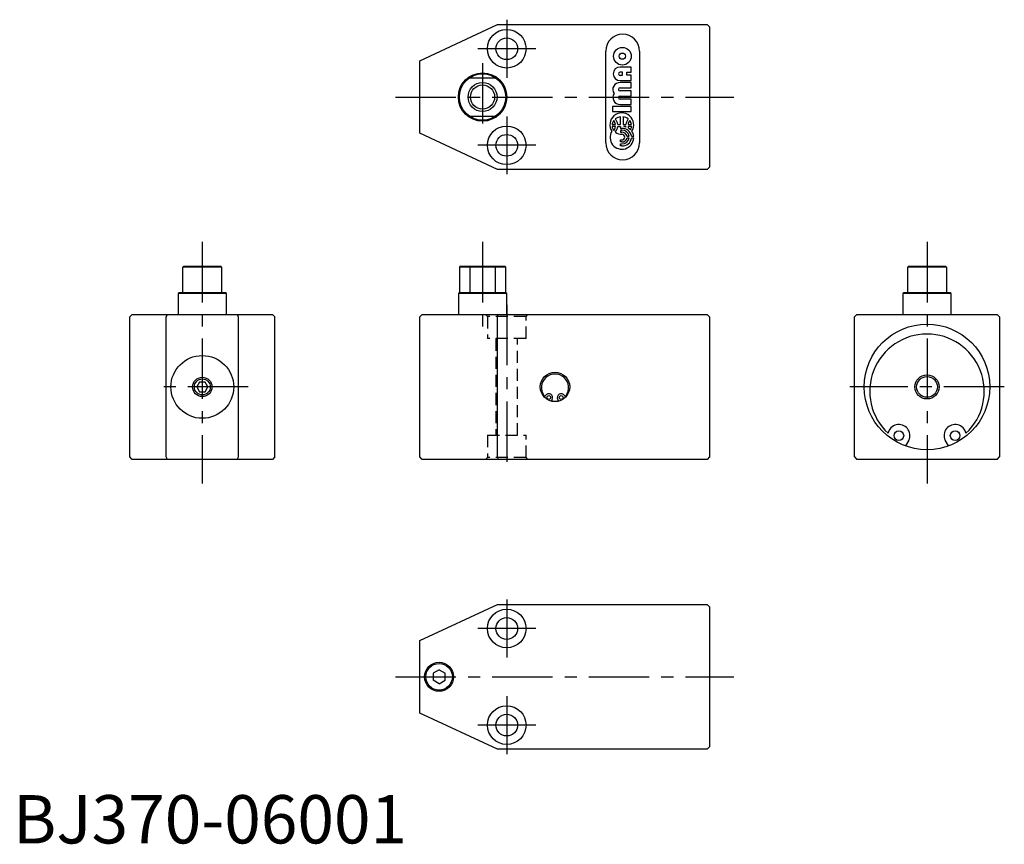
# Model space of a CAD drawing. Extents: x 1 to 205, y 0 to 170.
import ezdxf

# ---------------------------------------------------------------- set-up
doc = ezdxf.new("R2010")
doc.units = 0
doc.header["$LTSCALE"] = 10
doc.header["$MEASUREMENT"] = 0
doc.linetypes.add('CENTER', pattern=[2, 1.25, -0.25, 0.25, -0.25])
doc.linetypes.add('HIDDEN', pattern=[0.375, 0.25, -0.125])
doc.layers.get('0').update_dxf_attribs({"linetype": 'CONTINUOUS'})
for name, color, linetype in [('1', 1, 'CENTER'), ('2', 2, 'HIDDEN'), ('3', 3, 'CONTINUOUS')]:
    doc.layers.add(name, color=color, linetype=linetype)
doc.styles.add('Standard1', font='ARIAL.TTF')

msp = doc.modelspace()

# ---------------------------------------------------------------- linework, layer by layer
for p, q in [((84.18, 161.99), (100.26, 169.49)), ((100.26, 169.49), (143.68, 169.49)), ((144.18, 168.99), (143.68, 169.49)), ((144.18, 168.99), (144.18, 139.99)), ((122.68, 144.99), (122.68, 163.99)), ((129.68, 163.99), (129.68, 144.99)), ((84.18, 146.99), (84.18, 161.99)), ((127.92, 160.7), (125.64, 160.7)), ((126.12, 159.63), (125.64, 159.63)), ((125.64, 158.98), (126.12, 158.98)), ((126.12, 158.98), (126.12, 159.63)), ((127.08, 159.63), (127.93, 159.63)), ((127.08, 158.98), (127.08, 159.63)), ((127.93, 158.98), (127.08, 158.98)), ((127.93, 159.63), (127.92, 160.7)), ((127.93, 157.91), (127.93, 158.98)), ((94.53, 158.49), (99.83, 158.49)), ((125.64, 157.91), (127.93, 157.91)), ((127.93, 157.48), (125.64, 157.48)), ((127.93, 156.4), (127.93, 157.48)), ((125.64, 156.4), (127.93, 156.4)), ((127.93, 155.76), (125.64, 155.76)), ((127.93, 154.68), (127.93, 155.76)), ((125.64, 154.68), (127.93, 154.68)), ((127.93, 154.04), (125.64, 154.04)), ((125.64, 152.96), (127.93, 152.96)), ((127.93, 152.96), (127.93, 154.04)), ((127.93, 152.53), (124.08, 152.53)), ((124.08, 152.53), (124.08, 151.46)), ((124.08, 151.46), (127.93, 151.46)), ((127.93, 151.46), (127.93, 152.53)), ((99.83, 150.49), (94.53, 150.49)), ((124, 148.81), (124.72, 148.81)), ((125.17, 148.81), (125.76, 148.81)), ((125.76, 148.81), (125.76, 150.38)), ((126.26, 150.38), (126.26, 148.81)), ((126.26, 148.81), (126.85, 148.81)), ((127.3, 148.81), (128.01, 148.81)), ((100.26, 139.49), (84.18, 146.99)), ((124.72, 148.37), (124, 148.37)), ((125.17, 148.37), (125.76, 148.37)), ((125.76, 148.37), (125.76, 148)), ((125.76, 148), (126.01, 148)), ((126.01, 147.59), (125.76, 147.59)), ((125.76, 147.59), (125.76, 147.19)), ((125.76, 147.19), (126.01, 147.19)), ((126.85, 148.37), (126.46, 148.37)), ((128.01, 148.37), (127.3, 148.37)), ((125.76, 145.6), (126.01, 145.6)), ((125.76, 145.2), (125.76, 145.6)), ((126.01, 145.2), (125.76, 145.2)), ((125.76, 144.79), (126.01, 144.79)), ((125.76, 144.39), (125.76, 144.79)), ((127.1, 146.42), (127.56, 146.42)), ((127.56, 145.97), (127.1, 145.97)), ((128.02, 146.42), (128.47, 146.42)), ((128.47, 145.97), (128.02, 145.97)), ((126.01, 144.39), (125.76, 144.39)), ((143.68, 139.49), (100.26, 139.49)), ((143.68, 139.49), (144.18, 139.99)), ((35.18, 119.29), (35.38, 119.49)), ((35.18, 113.99), (35.18, 119.29)), ((43.18, 119.29), (35.18, 119.29)), ((35.38, 119.49), (42.98, 119.49)), ((43.18, 119.29), (42.98, 119.49)), ((43.18, 119.29), (43.18, 113.99)), ((92.58, 119.49), (92.38, 119.29)), ((92.38, 119.29), (92.38, 113.99)), ((101.98, 119.29), (92.38, 119.29)), ((92.58, 119.49), (101.78, 119.49)), ((94.53, 119.29), (94.59, 119.49)), ((94.53, 119.29), (94.53, 113.99)), ((99.77, 119.49), (99.83, 119.29)), ((99.83, 113.99), (99.83, 119.29)), ((101.98, 119.29), (101.78, 119.49)), ((101.98, 113.99), (101.98, 119.29)), ((185.38, 119.49), (185.18, 119.29)), ((185.18, 113.99), (185.18, 119.29)), ((193.18, 119.29), (185.18, 119.29)), ((185.38, 119.49), (192.98, 119.49)), ((192.98, 119.49), (193.18, 119.29)), ((193.18, 119.29), (193.18, 113.99)), ((34.38, 113.99), (34.18, 113.79)), ((34.18, 113.79), (34.18, 109.49)), ((44.18, 113.79), (34.18, 113.79)), ((43.98, 113.99), (34.38, 113.99)), ((44.18, 113.79), (43.98, 113.99)), ((44.18, 109.49), (44.18, 113.79)), ((92.38, 113.99), (92.18, 113.79)), ((92.18, 113.79), (92.18, 109.49)), ((102.18, 113.79), (92.18, 113.79)), ((101.98, 113.99), (92.38, 113.99)), ((102.18, 113.79), (101.98, 113.99)), ((102.18, 109.49), (102.18, 113.79)), ((184.38, 113.99), (184.18, 113.79)), ((184.18, 113.79), (184.18, 109.49)), ((194.18, 113.79), (184.18, 113.79)), ((193.98, 113.99), (184.38, 113.99)), ((194.18, 113.79), (193.98, 113.99)), ((194.18, 109.49), (194.18, 113.79)), ((24.68, 109.49), (24.18, 108.99)), ((24.18, 79.99), (24.18, 108.99)), ((24.68, 109.49), (53.68, 109.49)), ((31.68, 108.99), (32, 109.49)), ((31.68, 79.99), (31.68, 108.99)), ((46.68, 108.99), (46.36, 109.49)), ((46.68, 79.99), (46.68, 108.99)), ((54.18, 108.99), (53.68, 109.49)), ((54.18, 79.99), (54.18, 108.99)), ((84.18, 108.99), (84.68, 109.49)), ((84.18, 79.99), (84.18, 108.99)), ((84.68, 109.49), (143.68, 109.49)), ((100.26, 108.99), (100.37, 109.49)), ((100.26, 79.99), (100.26, 108.99)), ((143.68, 109.49), (144.18, 108.99)), ((144.18, 108.99), (144.18, 79.99)), ((174.18, 108.99), (174.68, 109.49)), ((174.18, 79.99), (174.18, 108.99)), ((174.68, 109.49), (203.68, 109.49)), ((203.68, 109.49), (204.18, 108.99)), ((204.18, 108.99), (204.18, 79.99)), ((38.6, 95.49), (38.02, 94.49)), ((38.02, 94.49), (38.6, 93.49)), ((39.76, 95.49), (38.6, 95.49)), ((40.33, 94.49), (39.76, 95.49)), ((39.76, 93.49), (40.33, 94.49)), ((38.6, 93.49), (39.76, 93.49)), ((111.6, 91.89), (111.4, 91.54)), ((112.96, 91.54), (112.76, 91.89)), ((185.45, 83.46), (184.76, 82.27)), ((193.6, 82.27), (192.91, 83.46)), ((24.68, 79.49), (24.18, 79.99)), ((53.68, 79.49), (24.68, 79.49)), ((32, 79.49), (31.68, 79.99)), ((46.36, 79.49), (46.68, 79.99)), ((54.18, 79.99), (53.68, 79.49)), ((84.68, 79.49), (84.18, 79.99)), ((143.68, 79.49), (84.68, 79.49)), ((100.26, 79.99), (100.37, 79.49)), ((144.18, 79.99), (143.68, 79.49)), ((174.18, 79.99), (174.68, 79.49)), ((203.68, 79.49), (174.68, 79.49)), ((203.68, 79.49), (204.18, 79.99)), ((84.18, 41.99), (100.26, 49.49)), ((100.26, 49.49), (143.68, 49.49)), ((143.68, 49.49), (144.18, 48.99)), ((144.18, 48.99), (144.18, 19.99)), ((84.18, 26.99), (84.18, 41.99)), ((88.18, 35.94), (86.93, 35.22)), ((86.93, 35.22), (86.93, 33.77)), ((88.18, 35.94), (89.43, 35.22)), ((89.43, 33.77), (89.43, 35.22)), ((88.18, 33.05), (86.93, 33.77)), ((88.18, 33.05), (89.43, 33.77)), ((100.26, 19.49), (84.18, 26.99)), ((143.68, 19.49), (100.26, 19.49)), ((144.18, 19.99), (143.68, 19.49))]:
    msp.add_line(p, q)
for centre, radius in [((102.18, 164.49), 4), ((102.18, 164.49), 2.25), ((126.12, 162.94), 1.83), ((126.12, 162.94), 0.645), ((97.18, 154.49), 5), ((97.18, 154.49), 4.8), ((97.18, 154.49), 2.5), ((102.18, 144.49), 4), ((102.18, 144.49), 2.25), ((189.18, 94.49), 13), ((39.18, 94.49), 6.5), ((39.18, 94.49), 2), ((112.18, 94.49), 3.05), ((189.18, 94.49), 2.15), ((110.9, 92.29), 0.4), ((113.45, 92.29), 0.4), ((183.35, 84.4), 1), ((195, 84.4), 1), ((102.18, 44.49), 4), ((102.18, 44.49), 2.25), ((88.18, 34.49), 3), ((88.18, 34.49), 2.75), ((102.18, 24.49), 4), ((102.18, 24.49), 2.25)]:
    msp.add_circle(centre, radius)
for centre, radius, start, end in [((126.18, 163.99), 3.5, 0, 180), ((125.64, 159.3), 1.4, 90.0435, 270.0435), ((125.64, 159.3), 0.323, 90.0435, 270.0436), ((125.58, 156.05), 1.43, 87.4181, 215.398), ((125.58, 154.39), 1.43, 144.6891, 272.669), ((125.64, 156.08), 0.323, 90.0435, 270.0435), ((125.64, 154.36), 0.323, 90.0435, 270.0435), ((126.01, 148.73), 2.47, 327.2464, 212.8407), ((125.81, 148.51), 1.84, 142.5032, 170.751), ((122.9, 148.51), 1.84, 9.336, 37.5838), ((125.92, 148.4), 1.99, 94.7512, 129.2768), ((122.94, 148.49), 2.25, 8.0868, 40.0159), ((126.09, 148.4), 1.99, 50.8102, 85.3359), ((129.07, 148.5), 2.25, 140.0712, 172.0002), ((129.11, 148.52), 1.84, 142.5032, 170.751), ((126.2, 148.51), 1.84, 9.336, 37.5838), ((126.03, 146.14), 2.45, 149.1661, 356.2241), ((125.81, 148.67), 1.84, 189.336, 217.5838), ((122.9, 148.66), 1.84, 322.5032, 350.751), ((122.94, 148.68), 2.25, 320.0712, 352.0002), ((125.94, 148.78), 2, 230.5322, 272.0913), ((126.12, 146.07), 1.93, 10.2457, 93.2122), ((126.09, 146.1), 1.5, 12.2747, 93.19), ((126.07, 146.12), 1.07, 15.9789, 93.1393), ((126.01, 146.19), 0.59, 270.0436, 90.0434), ((126.08, 145.94), 2.46, 71.4965, 81.1296), ((129.05, 148.62), 2.22, 186.608, 189.165), ((129.1, 148.64), 1.82, 188.5124, 199.4991), ((126.18, 145.99), 2.37, 47.2338, 59.3463), ((126.21, 148.65), 1.83, 329.7291, 351.0575), ((126.25, 146.11), 2.24, 7.8787, 34.9367), ((126.18, 144.99), 3.5, 180, 0), ((126.07, 146.27), 1.07, 266.9477, 344.1081), ((126.09, 146.29), 1.5, 266.897, 347.8123), ((126.12, 146.31), 1.93, 266.8748, 349.8414), ((189.18, 93.59), 11.85, 312.9083, 227.0917), ((112.18, 94.33), 2.81, 324.4337, 215.5663), ((110.05, 92.81), 0.2, 215.5663, 328.1358), ((110.9, 92.29), 0.8, 330, 148.1358), ((113.45, 92.29), 0.8, 31.8642, 210), ((114.3, 92.81), 0.2, 211.8642, 324.4337), ((112.18, 94.49), 3, 255.466, 284.534), ((183.35, 84.4), 2.3, 335.665, 167.1956), ((195, 84.4), 2.3, 12.8044, 204.335)]:
    msp.add_arc(centre, radius, start, end)
at = {"layer": '1'}
for p, q in [((102.18, 170.49), (102.18, 158.49)), ((108.18, 164.49), (96.18, 164.49)), ((97.18, 161.49), (97.18, 147.49)), ((79.18, 154.49), (149.18, 154.49)), ((102.18, 150.49), (102.18, 138.49)), ((108.18, 144.49), (96.18, 144.49)), ((39.18, 124.49), (39.18, 74.49)), ((97.18, 124.49), (97.18, 104.49)), ((189.18, 124.49), (189.18, 74.49)), ((102.18, 111.49), (102.18, 77.49)), ((48.68, 94.49), (29.68, 94.49)), ((205.18, 94.49), (173.18, 94.49)), ((102.18, 50.49), (102.18, 38.49)), ((108.18, 44.49), (96.18, 44.49)), ((79.18, 34.49), (149.18, 34.49)), ((102.18, 30.49), (102.18, 18.49)), ((108.18, 24.49), (96.18, 24.49))]:
    msp.add_line(p, q, dxfattribs=at)
at = {"layer": '2'}
for p, q in [((97.78, 109.49), (98.18, 109.09)), ((106.18, 109.09), (98.18, 109.09)), ((98.18, 109.09), (98.18, 104.49)), ((106.18, 109.09), (106.58, 109.49)), ((106.18, 104.49), (106.18, 109.09)), ((106.18, 104.49), (98.18, 104.49)), ((99.93, 104.49), (99.93, 84.49)), ((104.43, 84.49), (104.43, 104.49)), ((98.18, 84.49), (106.18, 84.49)), ((98.18, 84.49), (98.18, 79.89)), ((106.18, 79.89), (106.18, 84.49)), ((98.18, 79.89), (97.78, 79.49)), ((106.18, 79.89), (98.18, 79.89)), ((106.58, 79.49), (106.18, 79.89))]:
    msp.add_line(p, q, dxfattribs=at)
at = {"layer": '3'}
for centre, radius in [((97.18, 154.49), 3), ((39.18, 94.49), 1.65), ((189.18, 94.49), 2.5)]:
    msp.add_circle(centre, radius, dxfattribs=at)

# ---------------------------------------------------------------- texts
at = {"color": 3, "style": 'Standard1'}
msp.add_text('BJ370-06001', height=10, dxfattribs=at).set_placement((0, 0))

doc.saveas('drawing.dxf')
